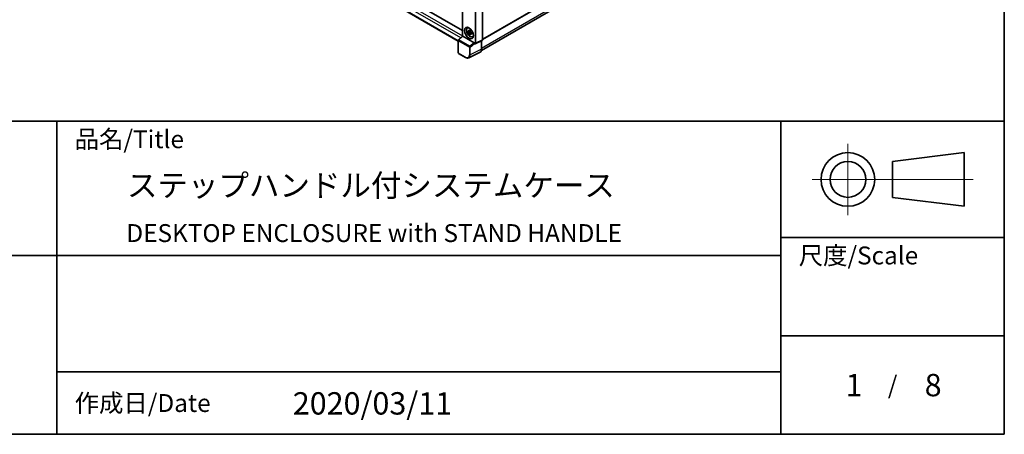
# Model space of a CAD drawing. Units: millimetres. Extents: x 0 to 13364, y 0 to 1826.
# Drawn here: x 1685 to 2346, y 0 to 278 of the extents above; entities that cross this region are included whole.
import ezdxf
from ezdxf.enums import TextEntityAlignment as Align

# ---------------------------------------------------------------- set-up
doc = ezdxf.new("R2010")
doc.units = ezdxf.units.MM
doc.header["$LTSCALE"] = 6
doc.linetypes.add('CHAIN', pattern=[0.3543, 0.2362, -0.0295, 0.0591, -0.0295])
for name, color, linetype, lineweight in [('Border (ISO)', 7, 'Continuous', 35), ('Title (ISO)', 7, 'Continuous', 35), ('Visible (ISO)', 7, 'Continuous', 35), ('Visible Narrow (ISO)', 7, 'Continuous', 25)]:
    doc.layers.add(name, color=color, linetype=linetype, lineweight=lineweight)
doc.styles.add('Note Text (TK)', font='txt')
doc.styles.add('文字スタイル67', font='arial.ttf')

# ---------------------------------------------------------------- blocks, each defined once
blk = doc.blocks.new('図面枠 tk図枠')
at = {"layer": 'Border (ISO)'}
for p in [(405.5, 289), (14.5, 8)]:
    blk.add_line(p, (405.5, 8), dxfattribs=at)
blk = doc.blocks.new('表題欄 tk表題欄')
at = {"layer": 'Title (ISO)'}
for p, q in [((74.71, 244.05), (255.71, 244.05)), ((149.71, 244.05), (149.71, 209.05)), ((230.71, 244.05), (230.71, 209.05)), ((255.71, 244.05), (255.71, 209.05)), ((243.21, 239.55), (251.21, 240.55)), ((251.21, 234.55), (251.21, 240.55)), ((243.21, 239.55), (243.21, 235.55)), ((243.21, 235.55), (251.21, 234.55)), ((230.71, 231.05), (255.71, 231.05)), ((74.71, 229.05), (230.71, 229.05)), ((230.71, 220.05), (255.71, 220.05)), ((149.71, 216.05), (230.71, 216.05)), ((255.71, 209.05), (74.71, 209.05))]:
    blk.add_line(p, q, dxfattribs=at)
at = {"layer": 'Title (ISO)', "color": 4, "linetype": 'CHAIN', "lineweight": 18, "ltscale": 8.88956}
blk.add_line((238.21, 241.55), (238.21, 233.55), dxfattribs=at)
at = {"layer": 'Title (ISO)', "color": 4, "linetype": 'CHAIN', "lineweight": 18, "ltscale": 20.001633}
blk.add_line((252.21, 237.55), (234.21, 237.55), dxfattribs=at)
at = {"layer": 'Title (ISO)'}
for radius in [3, 2]:
    blk.add_circle((238.21, 237.55), radius, dxfattribs=at)
at = {"layer": 'Title (ISO)', "color": 1, "char_height": 2, "attachment_point": 4, "line_spacing_factor": 1.5, "style": 'Note Text (TK)'}
for s, insert in [('\\fＭＳ Ｐゴシック|b0|i0;\\H2.0000;品名/Title', (151.71, 242.05)), ('\\fＭＳ Ｐゴシック|b0|i0;\\H2.0000;尺度/Scale', (232.71, 229.05)), ('\\fＭＳ Ｐゴシック|b0|i0;\\H2.0000;作成日/Date', (151.71, 212.55))]:
    blk.add_mtext(s, dxfattribs=dict(at, insert=insert))
at = {"layer": 'Title (ISO)', "color": 7, "insert": (243.21, 214.55), "char_height": 2, "attachment_point": 5, "line_spacing_factor": 1.5, "style": 'Note Text (TK)'}
blk.add_mtext('\\fＭＳ Ｐゴシック|b0|i0;\\H2.0000;/', dxfattribs=at)
at = {"layer": 'Title (ISO)', "color": 7}
for tag, p, height, style in [('<品名>_001', (157.57, 235.64), 2.5, 'Note Text (TK)'), ('<Title>_001', (157.49, 230.55), 2, '文字スタイル67'), ('<ページ_No.>_001', (237.95, 213.3), 2.5, 'Note Text (TK)'), ('<総ページ数>_001', (246.8, 213.3), 2.5, 'Note Text (TK)'), ('作成日_001', (175.87, 211.28), 2.5, 'Note Text (TK)')]:
    blk.add_attdef(tag, p, '', height=height, dxfattribs=dict(at, style=style))
at = {"layer": 'Title (ISO)', "color": 7, "style": 'Note Text (TK)'}
blk.add_attdef('<尺度>', text='', height=2.5, dxfattribs=at).set_placement((243.21, 223.55), align=Align.MIDDLE_CENTER)

msp = doc.modelspace()

# ---------------------------------------------------------------- linework, layer by layer
at = {"layer": 'Visible (ISO)'}
for p, q in [((1747.3649, 406.5167), (1982.2326, 270.9158)), ((1979.4751, 263.8497), (1743.6916, 399.9794)), ((1982.2326, 382.3409), (1982.2326, 267.0086)), ((1991.0065, 379.5686), (1991.0065, 262.3588)), ((1995.7109, 382.2847), (1995.7109, 264.7083)), ((2187.7532, 375.7894), (1995.7109, 264.9137)), ((1995.0044, 257.5725), (2186.2855, 368.0086)), ((1985.5899, 272.6159), (1986.1152, 272.9994)), ((1979.6126, 264.5832), (1982.2976, 267.0687)), ((1990.0998, 262.6994), (1982.5332, 267.068)), ((1987.5125, 270.0813), (1985.8851, 269.7393)), ((1986.6694, 268.3809), (1987.7792, 269.6193)), ((1987.4511, 270.741), (1987.0185, 270.4912)), ((1987.0185, 269.4881), (1987.7095, 269.8871)), ((1987.5125, 270.521), (1987.5125, 270.7076)), ((1987.5125, 270.0813), (1987.5125, 270.1753)), ((1987.6317, 270.0125), (1987.5125, 270.0813)), ((1987.7792, 269.6193), (1987.7792, 269.7569)), ((1987.7792, 269.6193), (1987.8606, 269.5723)), ((1988.3198, 269.2363), (1987.8872, 268.9866)), ((1988.16, 269.3995), (1988.3216, 269.3062)), ((1989.0129, 266.687), (1989.6078, 266.9502)), ((1979.4751, 255.9323), (1979.4751, 264.2687)), ((1990.4004, 262.0093), (1990.4004, 262.1678)), ((1990.4008, 262.0091), (1990.4004, 262.0093)), ((1995.5184, 264.3079), (1990.814, 261.9584)), ((1995.1049, 264.1014), (1995.1049, 258.4079)), ((1984.3345, 252.8793), (1979.6894, 255.5612)), ((1994.142, 256.406), (1986.5995, 252.639))]:
    msp.add_line(p, q, dxfattribs=at)
for centre, start, end in [((1979.9037, 264.2687), 132.7894813, 180), ((1979.9037, 255.9323), 180, 240)]:
    msp.add_arc(centre, 0.4286, start, end, dxfattribs=at)
msp.add_ellipse((1986.6196, 269.2578), major_axis=(-2.1429, 3.7115), ratio=0.57735027, dxfattribs=at)
for centre, major_axis, ratio, start_param, end_param in [((1987.4075, 269.7127), (-1.7148, 2.9702), 0.57735027, 5.8919852, 9.81597807), ((1988.4378, 270.3076), (2.1429, -3.7115), 0.57735027, 3.57974168, 3.80314763), ((1982.5359, 266.7052), (0.2087, -0.3847), 0.5718249, 2.39113693, 3.28641551), ((1987.0386, 269.4997), (-0.6709, 1.1621), 0.57735027, 5.97330265, 6.59306797), ((1987.0386, 269.4997), (-0.6709, 1.1621), 0.57735027, 1.26091366, 1.88067899), ((1987.0386, 269.4997), (0.6709, -1.1621), 0.57735027, 1.26091366, 1.88067899), ((1987.0386, 269.4997), (0.6709, -1.1621), 0.57735027, 5.97330265, 6.59306797), ((1988.4378, 270.3076), (2.1429, -3.7115), 0.57735027, 5.62163033, 5.84503628), ((1995.1045, 265.0593), (0.4291, -0.7432), 0.5766475, 6.24832118, 7.06797448), ((1990.0972, 262.3397), (0.2066, -0.3816), 0.58179756, 0.82141755, 2.38355232), ((1990.4001, 262.7098), (0.4291, -0.7432), 0.5766475, 5.49839613, 7.06797448), ((1992.0725, 260.1629), (2.1455, -3.7161), 0.5766475, 6.24832118, 7.06797448)]:
    msp.add_ellipse(centre, major_axis=major_axis, ratio=ratio, start_param=start_param, end_param=end_param, dxfattribs=at)
for points, knots in [([(1986.6042, 270.7246), (1986.6089, 270.763), (1986.6138, 270.8015), (1986.6341, 270.9573), (1986.651, 271.0758), (1986.6694, 271.1953)], [4.8174915459, 4.8174915459, 4.8174915459, 4.8174915459, 4.8321692807, 4.8321692807, 4.8765667973, 4.8765667973, 4.8765667973, 4.8765667973]), ([(1986.6694, 271.1953), (1986.8094, 271.1085), (1986.9526, 271.0231), (1987.227, 270.8647), (1987.379, 270.7797), (1987.5381, 270.6937)], [4.331071921, 4.331071921, 4.331071921, 4.331071921, 4.398975087, 4.398975087, 4.466878254, 4.466878254, 4.466878254, 4.466878254]), ([(1985.8851, 269.7393), (1985.8711, 269.9091), (1985.8646, 270.0782), (1985.8646, 270.395), (1985.8711, 270.5668), (1985.8851, 270.7425)], [4.331071921, 4.331071921, 4.331071921, 4.331071921, 4.398975087, 4.398975087, 4.466878254, 4.466878254, 4.466878254, 4.466878254]), ([(1985.8851, 270.7425), (1985.961, 270.6774), (1986.0383, 270.6133), (1986.1427, 270.5296), (1986.1688, 270.5089), (1986.195, 270.4883)], [4.4863158772, 4.4863158772, 4.4863158772, 4.4863158772, 4.5307133937, 4.5307133937, 4.5453911286, 4.5453911286, 4.5453911286, 4.5453911286]), ([(1986.195, 269.4852), (1986.1688, 269.5057), (1986.1427, 269.5264), (1986.0383, 269.6102), (1985.961, 269.6743), (1985.8851, 269.7393)], [4.8174915459, 4.8174915459, 4.8174915459, 4.8174915459, 4.8321692807, 4.8321692807, 4.8765667973, 4.8765667973, 4.8765667973, 4.8765667973]), ([(1986.6694, 268.3809), (1986.651, 268.4792), (1986.6341, 268.5782), (1986.6138, 268.7105), (1986.6089, 268.7435), (1986.6042, 268.7765)], [4.4863158772, 4.4863158772, 4.4863158772, 4.4863158772, 4.5307133937, 4.5307133937, 4.5453911286, 4.5453911286, 4.5453911286, 4.5453911286]), ([(1987.5381, 267.8794), (1987.379, 267.9551), (1987.227, 268.0354), (1986.9526, 268.1938), (1986.8094, 268.2839), (1986.6694, 268.3809)], [4.331071921, 4.331071921, 4.331071921, 4.331071921, 4.398975087, 4.398975087, 4.466878254, 4.466878254, 4.466878254, 4.466878254]), ([(1987.5381, 270.6937), (1987.5197, 270.5742), (1987.5028, 270.4558), (1987.4825, 270.3), (1987.4777, 270.2614), (1987.473, 270.223)], [4.4863158772, 4.4863158772, 4.4863158772, 4.4863158772, 4.5307133937, 4.5307133937, 4.5453911286, 4.5453911286, 4.5453911286, 4.5453911286]), ([(1987.473, 268.2749), (1987.4777, 268.2419), (1987.4825, 268.209), (1987.5028, 268.0766), (1987.5197, 267.9777), (1987.5381, 267.8794)], [4.8174915459, 4.8174915459, 4.8174915459, 4.8174915459, 4.8321692807, 4.8321692807, 4.8765667973, 4.8765667973, 4.8765667973, 4.8765667973]), ([(1987.8822, 269.5143), (1987.9178, 269.4991), (1987.9536, 269.4841), (1988.0987, 269.4238), (1988.2097, 269.3791), (1988.3224, 269.3353)], [4.8174915459, 4.8174915459, 4.8174915459, 4.8174915459, 4.8321692807, 4.8321692807, 4.8765667973, 4.8765667973, 4.8765667973, 4.8765667973]), ([(1988.3224, 268.3322), (1988.2097, 268.376), (1988.0987, 268.4206), (1987.9536, 268.4809), (1987.9178, 268.496), (1987.8822, 268.5111)], [4.4863158772, 4.4863158772, 4.4863158772, 4.4863158772, 4.5307133937, 4.5307133937, 4.5453911286, 4.5453911286, 4.5453911286, 4.5453911286]), ([(1988.3224, 269.3353), (1988.3173, 269.1545), (1988.3149, 268.9803), (1988.3149, 268.6635), (1988.3173, 268.4968), (1988.3224, 268.3322)], [4.331071921, 4.331071921, 4.331071921, 4.331071921, 4.398975087, 4.398975087, 4.466878254, 4.466878254, 4.466878254, 4.466878254]), ([(1986.5995, 252.639), (1986.4666, 252.5727), (1986.3249, 252.5236), (1986.0318, 252.4611), (1985.8804, 252.4476), (1985.5738, 252.4535), (1985.4185, 252.4729), (1985.1074, 252.5414), (1984.9515, 252.5904), (1984.6413, 252.7154), (1984.487, 252.7913), (1984.3345, 252.8793)], [0.03486413, 0.03486413, 0.03486413, 0.03486413, 0.184849139, 0.184849139, 0.334834148, 0.334834148, 0.484819157, 0.484819157, 0.634804167, 0.634804167, 0.784789176, 0.784789176, 0.784789176, 0.784789176])]:
    msp.add_open_spline(points, degree=3, knots=knots, dxfattribs=at)
for points, weights in [([(1987.0185, 270.4912), (1986.7169, 270.5028), (1986.195, 270.4883)], [1.35956394726, 1.22656475141, 1.03074466748]), ([(1986.195, 269.4852), (1986.7169, 269.4997), (1987.0185, 269.4881)], [1.03074466748, 1.22656475141, 1.35956394726]), ([(1986.6042, 270.7246), (1986.8777, 270.5956), (1987.0185, 270.4912)], [1.03074466748, 1.22656475141, 1.35956394726]), ([(1987.0185, 269.4881), (1986.8777, 269.2211), (1986.6042, 268.7765)], [1.35956394726, 1.22656475141, 1.03074466748]), ([(1987.473, 268.2749), (1987.7464, 268.7196), (1987.8872, 268.9866)], [1.03074466748, 1.22656475141, 1.35956394726]), ([(1987.8872, 268.9866), (1987.9072, 268.8124), (1987.8822, 268.5111)], [1.35956394726, 1.22656475141, 1.03074466748])]:
    msp.add_rational_spline(points, weights, degree=2, dxfattribs=at)
at = {"layer": 'Visible Narrow (ISO)'}
for p, q in [((1981.1071, 265.9667), (1743.4253, 403.1924)), ((1744.3345, 404.7671), (1982.2326, 267.4165)), ((1743.4253, 400.5679), (1979.4754, 264.2844)), ((2187.842, 375.9856), (1995.7109, 265.0587)), ((2187.0843, 369.7744), (1995.1049, 258.9349)), ((1979.8285, 264.5643), (1982.5332, 267.068)), ((1987.1993, 260.3087), (1979.8285, 264.5643)), ((1995.7109, 264.7083), (1991.0065, 262.3588)), ((1979.6006, 255.7574), (1979.6006, 264.0938)), ((1979.6006, 264.0938), (1986.9715, 259.8382)), ((1986.9715, 259.8382), (1986.9715, 254.6492)), ((1990.0998, 262.6994), (1987.1993, 260.3087)), ((1987.5668, 259.8322), (1990.4004, 262.1678)), ((1987.5668, 254.6432), (1987.5668, 259.8322)), ((1995.1049, 258.4079), (1987.5668, 254.6432)), ((1984.2457, 253.0755), (1979.6006, 255.7574))]:
    msp.add_line(p, q, dxfattribs=at)
for centre, major_axis, ratio, start_param, end_param in [((1979.9037, 264.2687), (-0.2143, -0.3712), 0.57735027, 4.17779463, 5.49778714), ((1979.9037, 264.2687), (-0.2911, 0.3145), 0.43528024, 5.38790672, 6.28318531), ((1979.9037, 264.2687), (-0.4286, 0), 0.57735027, 0, 0.78539816), ((1987.2745, 260.0132), (0.2143, 0.3712), 0.57735027, 1.03620198, 2.35619449), ((1987.2745, 260.0132), (-0.4286, 0), 0.57735027, 0.78539816, 2.32128791), ((1987.2745, 260.0132), (-0.2726, 0.3307), 0.39624112, 3.84968252, 5.41181729), ((1979.9037, 255.9323), (-0.4286, 0), 0.57735027, 0, 0.78539816), ((1979.9037, 255.9323), (-0.2143, -0.3712), 0.57735027, 5.49778714, 6.28318531), ((1984.2424, 256.2287), (1.9309, -3.3445), 0.5766475, 5.49839613, 7.06797448), ((1984.5488, 253.2505), (-0.2143, -0.3712), 0.57735027, 5.49778714, 6.28318531), ((1984.5455, 256.4037), (2.1225, -3.7281), 0.57677384, 6.25179868, 7.07145199), ((1987.2745, 254.8242), (0.4286, 0), 0.57735027, 3.92699082, 5.46288056)]:
    msp.add_ellipse(centre, major_axis=major_axis, ratio=ratio, start_param=start_param, end_param=end_param, dxfattribs=at)

# ---------------------------------------------------------------- block references
at = {"xscale": 6, "yscale": 6, "zscale": 6}
msp.add_blockref('図面枠 tk図枠', (-87, -48), dxfattribs=at)
ref = msp.add_blockref('表題欄 tk表題欄', (811.7471, -1254.3164), dxfattribs=dict(xscale=6, yscale=6, zscale=6))
ref.add_attrib('<品名>_001', 'ステップハンドル付システムケース', (1757.1477, 159.5199), dxfattribs={"layer": 'Title (ISO)', "color": 7, "height": 15, "style": 'Note Text (TK)'})
ref.add_attrib('作成日_001', '2020/03/11', (1868.4375, 13.2443), dxfattribs={"layer": 'Title (ISO)', "color": 7, "height": 15, "style": 'Note Text (TK)'})
ref.add_attrib('<Title>_001', 'DESKTOP ENCLOSURE with STAND HANDLE', (1756.7067, 128.9959), dxfattribs={"layer": 'Title (ISO)', "color": 7, "height": 12, "style": '文字スタイル67'})
ref.add_attrib('<ページ_No.>_001', '1', (2239.4403, 25.5), dxfattribs={"layer": 'Title (ISO)', "color": 7, "height": 15, "style": 'Note Text (TK)'})
ref.add_attrib('<総ページ数>_001', '8', (2292.5455, 25.5), dxfattribs={"layer": 'Title (ISO)', "color": 7, "height": 15, "style": 'Note Text (TK)'})

doc.saveas('drawing.dxf')
